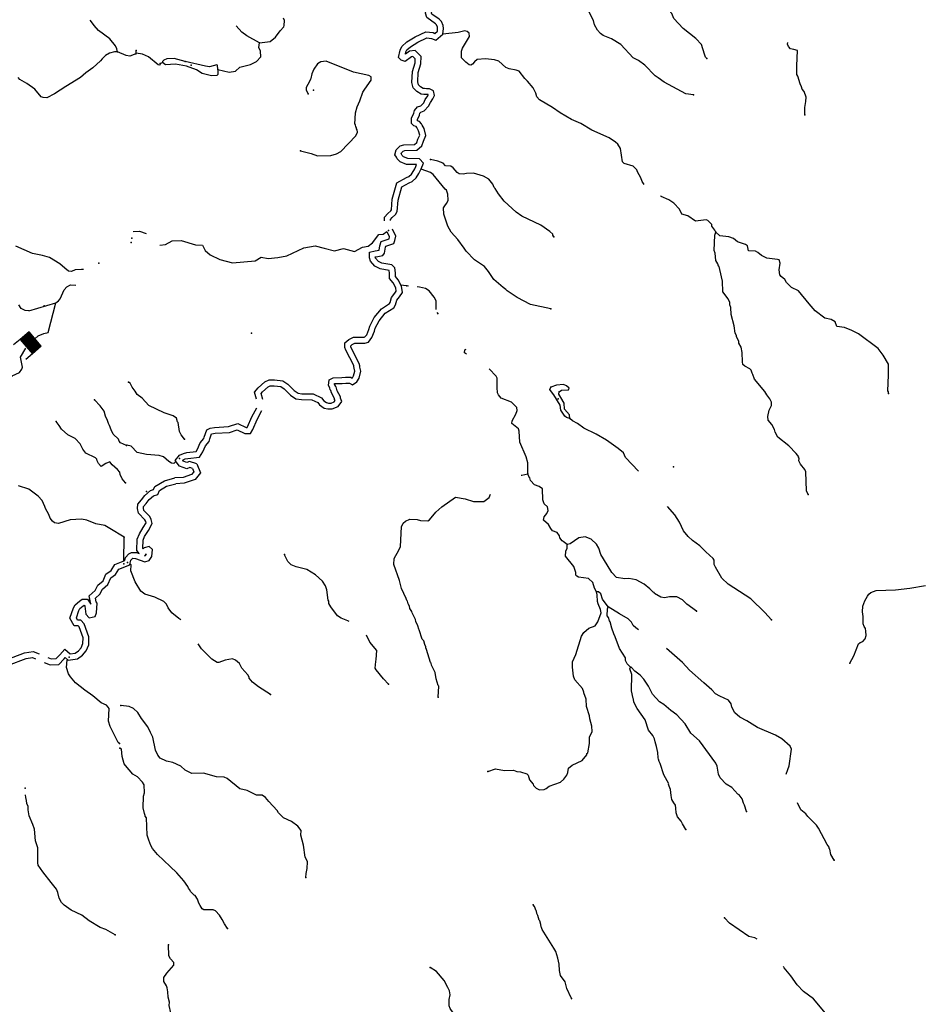
# Model space of a CAD drawing. Extents: x 1043317 to 1322904, y 15620714 to 15770993.
# Drawn here: x 1103501 to 1134211, y 15672743 to 15706274 of the extents above; entities that cross this region are included whole.
import ezdxf

# ---------------------------------------------------------------- set-up
doc = ezdxf.new("R2010")
doc.units = 0
doc.header["$MEASUREMENT"] = 0
doc.layers.add('L3', color=7, linetype='CONTINUOUS')
doc.layers.add('L6', color=7, linetype='CONTINUOUS')

# ---------------------------------------------------------------- blocks, each defined once
blk = doc.blocks.new('DAM')
at = {"layer": 'L6', "color": 7, "linetype": 'CONTINUOUS'}
for p, q in [((-331, 197), (-331, 487)), ((315, 197), (315, 487)), ((-331, 171), (-305, 197)), ((-331, 136), (-270, 197)), ((-331, 101), (-235, 197)), ((-331, 65), (-199, 197)), ((-331, 30), (-164, 197)), ((-331, -5), (-129, 197)), ((-331, -41), (-93, 197)), ((-331, -76), (-58, 197)), ((-331, -111), (-23, 197)), ((-331, -147), (13, 197)), ((-331, -182), (48, 197)), ((-314, -201), (83, 197)), ((-279, -201), (119, 197)), ((-244, -201), (154, 197)), ((-208, -201), (190, 197)), ((-173, -201), (225, 197)), ((-137, -201), (260, 197)), ((-102, -201), (296, 197)), ((-67, -201), (315, 181)), ((-31, -201), (315, 146)), ((4, -201), (315, 111)), ((39, -201), (315, 75)), ((75, -201), (315, 40)), ((110, -201), (315, 5)), ((7, -352), (7, -203)), ((145, -201), (315, -31)), ((181, -201), (315, -66)), ((216, -201), (315, -101)), ((251, -201), (315, -137)), ((287, -201), (315, -172))]:
    blk.add_line(p, q, dxfattribs=at)
at = {"layer": 'L6', "color": 7, "linetype": 'CONTINUOUS', "flags": 128}
blk.add_lwpolyline([(-331, -201), (315, -201), (315, 197), (-331, 197), (-331, -201)], close=True, dxfattribs=at)

msp = doc.modelspace()

# ---------------------------------------------------------------- linework, layer by layer
at = {"layer": 'L3', "color": 140, "linetype": 'CONTINUOUS'}
for p, q in [((1107471.74, 15705133.52), (1107473.87, 15705225.16)), ((1108280.48, 15704781.38), (1108364.73, 15704821.12)), ((1116956.37, 15701195.33), (1116995.96, 15701271.84)), ((1117133.68, 15701102.83), (1117180.18, 15701193.25)), ((1107049.94, 15687847.56), (1107062.49, 15688655.81))]:
    msp.add_line(p, q, dxfattribs=at)
at = {"layer": 'L3', "color": 140, "linetype": 'CONTINUOUS', "flags": 128}
for points in [[(1117727.57, 15705878.78), (1117737.3, 15705975.59), (1117731.96, 15706023.73), (1117702.33, 15706095.96), (1117660.53, 15706135.97), (1117365.45, 15706342.71), (1117328.9, 15706490.12), (1117353.27, 15706663), (1117408.02, 15706796.09), (1117592.58, 15707018.45), (1118074.19, 15707287.44), (1118627.45, 15707736.53), (1118867.87, 15708050.49), (1119049.15, 15708130.76), (1119184.9, 15708143.91)], [(1117918.62, 15705779.66), (1117938.42, 15705976.63), (1117927.64, 15706073.67), (1117871.27, 15706211.12), (1117787.79, 15706291.01), (1117541.55, 15706463.53), (1117532.36, 15706500.6), (1117547.81, 15706610.18), (1117581.38, 15706691.81), (1117722.65, 15706862.03), (1118186.81, 15707121.26), (1118771.84, 15707596.15), (1118995.57, 15707888.31), (1119100.59, 15707934.8), (1119204.2, 15707944.85)], [(1126905.54, 15704950.84), (1126864.86, 15704993.46), (1126825.69, 15705102.76), (1126724.9, 15705430.19), (1126529.59, 15705634.75), (1126095.54, 15705969.9), (1125786.69, 15706310.45), (1125715.57, 15706478.79), (1125626.23, 15706580.9), (1125602.41, 15706631.45), (1125352.02, 15706979.04), (1125081.55, 15707177.01), (1124941.47, 15707246.92), (1124550.86, 15707297.64), (1124249.62, 15707246.26), (1123965.97, 15707236.16), (1123781.52, 15707190.39), (1123656.76, 15707201.61), (1123060.02, 15707348.79), (1122778.89, 15707446.99), (1122630.27, 15707508.77)], [(1126451.8, 15703710.99), (1126185.96, 15703750.49), (1125453.36, 15704150.85), (1125248.19, 15704288.99), (1125141.62, 15704366.48), (1124799.8, 15704724.46), (1124578.35, 15704879.64), (1124397.18, 15704975.51), (1123982.49, 15705426.9), (1123653.69, 15705626.22), (1123372.76, 15705732.75), (1123282.67, 15705801.51), (1123177.06, 15705920.67), (1123081.13, 15706097.94), (1123042.74, 15706240.54), (1122795.67, 15706729.71), (1122788.09, 15706763.24), (1122725.09, 15706923.05), (1122661.34, 15707049.56), (1122630.27, 15707508.77)], [(1106827.33, 15705183.66), (1106812.93, 15705275.68), (1106765.58, 15705385.23), (1106571.4, 15705623.42), (1106186.63, 15705907.98), (1106032.46, 15706078.49), (1105943.89, 15706205.72), (1105901.81, 15706258.81)], [(1111664.23, 15705486.69), (1112031.97, 15705528.19), (1112218.91, 15705682.26), (1112373.85, 15705895.39), (1112493.57, 15706026), (1112511.38, 15706075.61), (1112515.45, 15706250.55), (1112483.85, 15706326.31)], [(1111664.23, 15705486.69), (1111236.26, 15705721.67), (1111064.18, 15705850.67), (1110871.14, 15706060.95)], [(1116995.96, 15701271.84), (1117019.53, 15701336.67), (1116677.12, 15701344.58), (1116458.32, 15701429.95), (1116358.52, 15701534.45), (1116330.45, 15701594.07), (1116277.91, 15701676.95), (1116324.27, 15701845.69), (1116464.83, 15701979.9), (1116584.05, 15702012.68), (1116953.6, 15702027.71), (1117028.03, 15702089.93), (1117064.36, 15702208.02), (1117126.93, 15702342.14), (1117085.64, 15702490.81), (1117038.99, 15702584.14), (1117023.97, 15702606.68), (1117001.7, 15702633.28), (1116922.29, 15702659.14), (1116843.73, 15702741.41), (1116847.9, 15702921.93), (1116929.65, 15703084.7), (1116945.64, 15703185.55), (1117053.09, 15703301.32), (1117161.43, 15703339.24), (1117263.37, 15703445.46), (1117317.84, 15703554.42), (1117399.94, 15703685.81), (1117419.4, 15703719.89), (1117413.8, 15703722.69), (1117339.69, 15703722.69), (1117269.85, 15703731.59), (1117180.72, 15703733.66), (1117023.67, 15703832.88), (1116908.02, 15703954), (1116858.96, 15704136.33), (1116876.71, 15704514.42), (1116967.04, 15704805.03), (1116975.97, 15704939.08), (1116896.09, 15705018.13), (1116852.4, 15705012.91), (1116631.11, 15704854.77), (1116492.24, 15704892.93), (1116402.87, 15704986.53), (1116463.88, 15705239.11), (1116520.24, 15705365.91), (1116688.11, 15705516.78), (1116971.14, 15705684.71), (1117337.86, 15705857.62), (1117579.54, 15705831.84), (1117643.15, 15705805.67), (1117727.57, 15705878.78)], [(1124766.39, 15700662.53), (1124700.01, 15700767.28), (1124661.23, 15700893.25), (1124549.02, 15701087.54), (1124517.44, 15701163.3), (1124395.19, 15701282.82), (1124089.07, 15701381.6), (1124031.88, 15701432.95), (1123967.31, 15701884.57), (1123870.82, 15702036.84), (1123797.37, 15702105.21), (1123575.71, 15702252.06), (1122990, 15702515.68), (1122611.79, 15702741.14), (1122298.09, 15702873.43), (1121911.54, 15703099.09), (1121649.18, 15703288.56), (1121204.9, 15703540.57), (1121115.59, 15703642.67), (1121085.34, 15703776.73), (1120989.42, 15703954), (1120794.47, 15704175.23), (1120704.98, 15704268.99), (1120518.92, 15704515.03), (1120411.6, 15704559.19), (1120170.76, 15704598.1), (1120055.28, 15704650.79), (1119826.84, 15704864.48), (1119677.67, 15704901.26), (1119361.85, 15704941.91), (1119086.14, 15704914.94), (1118992.78, 15704842.07), (1118924.21, 15704760.3), (1118865.12, 15704728.31), (1118807.02, 15704738.03), (1118700.82, 15704832.16), (1118545.81, 15704977.47), (1118551.02, 15705202.41), (1118586.65, 15705301.59), (1118821.02, 15705704.66), (1118806.84, 15705813.32), (1118741.55, 15705873.19), (1118658.62, 15705891.8), (1118432.34, 15705838.68), (1117918.97, 15705783.15)], [(1117180.18, 15701193.25), (1117252.25, 15701391.5), (1117115.66, 15701534.52), (1116716.98, 15701543.73), (1116572.32, 15701600.16), (1116525.61, 15701649.07), (1116506.06, 15701690.59), (1116494.2, 15701709.29), (1116502.44, 15701739.29), (1116566.47, 15701800.42), (1116615.03, 15701813.78), (1117029.7, 15701830.63), (1117201.76, 15701974.49), (1117251.45, 15702136), (1117339.38, 15702324.5), (1117273.17, 15702562.95), (1117212.3, 15702684.7), (1117184.32, 15702726.68), (1117118.2, 15702805.68), (1117045.81, 15702829.25), (1117046.8, 15702872.35), (1117122.33, 15703022.7), (1117133.64, 15703094.11), (1117165.95, 15703128.91), (1117272.62, 15703166.25), (1117428.69, 15703328.88), (1117492.48, 15703456.5), (1117571.63, 15703583.19), (1117634.56, 15703693.36), (1117600.38, 15703852.99), (1117461.02, 15703922.69), (1117352.37, 15703922.69), (1117284.85, 15703931.29), (1117240.71, 15703932.32), (1117151.31, 15703988.8), (1117087.9, 15704055.22), (1117060.19, 15704158.15), (1117075.29, 15704479.48), (1117165.02, 15704768.19), (1117181.61, 15705016.97), (1116968.17, 15705228.17), (1116777.8, 15705205.43), (1116637.22, 15705104.96), (1116654.01, 15705174.49), (1116685.65, 15705245.67), (1116807.13, 15705354.84), (1117065.02, 15705507.85), (1117372.42, 15705652.79), (1117529.9, 15705635.99), (1117680.97, 15705573.84), (1117918.62, 15705779.66)], [(1106827.33, 15705183.66), (1106735.47, 15705177.55), (1106559.3, 15705131.88), (1106423.96, 15705051.86), (1106313.01, 15704946.21), (1106252.85, 15704872.68), (1105996.78, 15704628.88), (1105759.23, 15704459.69), (1105572.07, 15704305.91), (1105072.77, 15704001.44), (1104691.52, 15703752.39), (1104429.59, 15703608.81), (1104296.71, 15703628.73), (1104230.47, 15703647.04), (1104011.71, 15703902.52), (1103749.84, 15704100.68), (1103502.99, 15704231.79), (1103454.64, 15704299.67)], [(1107459.01, 15705109.74), (1107257.05, 15705031.36), (1107132.67, 15705059.41), (1106827.33, 15705183.66)], [(1110251.22, 15704577.41), (1110640.85, 15704485.05), (1110850.1, 15704521.9), (1111003.14, 15704651.73), (1111363.66, 15704743.43), (1111566.32, 15704855.44), (1111711.58, 15705010.46), (1111707.67, 15705202.26), (1111643.92, 15705328.77), (1111664.23, 15705486.69)], [(1130245.33, 15703031.43), (1130242.77, 15703281.56), (1130280.92, 15703489.08), (1130284.36, 15703639.04), (1130222.17, 15703832.19), (1130157.24, 15703908.71), (1130134.17, 15703992.6), (1130086.5, 15704093.75), (1130008.97, 15704345.59), (1129976.98, 15704404.71), (1129967.07, 15704696.68), (1129995.87, 15705221.17), (1129871.67, 15705257.39), (1129755.62, 15705285.08), (1129690.69, 15705361.59), (1129659.3, 15705445.67), (1129664.43, 15705493.73)], [(1108280.48, 15704781.38), (1108270.8, 15704723.24), (1108212.86, 15704741.25), (1107885.61, 15705007.24), (1107687.58, 15705095.17), (1107471.74, 15705133.52)], [(1109140.46, 15704844.84), (1108759.57, 15704953.7), (1108509.24, 15704942.81), (1108408.14, 15704895.14), (1108365.52, 15704854.42), (1108364.73, 15704821.12)], [(1110251.22, 15704577.41), (1110237.84, 15704719.45), (1110221.56, 15704736.51), (1109961.57, 15704667.48), (1109828.66, 15704687.23), (1109140.46, 15704844.84)], [(1113062.99, 15701811.62), (1113427.65, 15701719.84), (1113642.5, 15701639.82), (1114101.09, 15701645.89), (1114294.06, 15701699.81), (1114437.79, 15701788.16), (1114950.17, 15702318.15), (1115003.02, 15702441.94), (1114996.63, 15702525.45), (1114972.41, 15702559.37), (1114973.36, 15702601.04), (1114948.76, 15702618.26), (1114942.36, 15702701.76), (1114917.75, 15702719.02), (1114934.94, 15703102.06), (1114998.06, 15703308.99), (1115086.01, 15703507.03), (1115192.89, 15703804.64), (1115262.05, 15703911.4), (1115477.46, 15704214.86), (1115471.81, 15704331.65), (1115397.81, 15704375.06), (1114875.24, 15704487.17), (1113941.97, 15704858.86), (1113758.11, 15704838.09), (1113648.08, 15704765.61), (1113518.85, 15704585.23), (1113456.88, 15704428.27), (1113419.9, 15704270.75), (1113402.68, 15704246.14), (1113375.94, 15704171.73), (1113254.5, 15703966.15), (1113260.7, 15703874.32), (1113324.47, 15703747.81)], [(1110251.22, 15704577.41), (1110247.19, 15704402.47), (1110221.6, 15704378.06), (1110037.75, 15704357.3), (1109714.6, 15704439.78), (1109525.69, 15704560.84), (1109178.48, 15704685.58), (1108813.47, 15704760.72), (1108462.79, 15704735.48), (1108364.73, 15704821.12)], [(1121697.29, 15698877.84), (1121665.3, 15698936.93), (1121666.09, 15698970.23), (1121559.9, 15699064.39), (1121247.96, 15699271.68), (1120605.06, 15699586.62), (1120408.02, 15699716.21), (1119999.95, 15700092.43), (1119805.6, 15700338.66), (1119701.53, 15700524.46), (1119660.65, 15700558.75), (1119613.34, 15700676.53), (1119483.92, 15700846.25), (1119294.42, 15700942.31), (1118963.29, 15701041.66), (1118721.5, 15701038.9), (1118604.11, 15701008.29), (1118471.22, 15701028.04), (1118397.2, 15701071.42), (1118267.34, 15701224.47), (1118185.39, 15701284.7), (1118002.29, 15701297.27), (1117920.93, 15701382.51), (1117739.18, 15701453.42), (1117498.92, 15701517.33)], [(1115929.82, 15699426.46), (1115925.9, 15699545.19), (1116041.79, 15699677.85), (1116143.58, 15699767.54), (1116160.47, 15699799.48), (1116193.16, 15700163.1), (1116350.11, 15700716.42), (1116672.02, 15700894.28), (1116761.47, 15700935.4), (1116851.92, 15701015.09), (1116925.62, 15701136.38), (1116956.37, 15701195.33)], [(1121590.7, 15696429.59), (1120902.29, 15696578.87), (1120440.99, 15696814.6), (1120104.42, 15697039.12), (1120063.93, 15697090.07), (1119973.81, 15697158.84), (1119654.88, 15697424.62), (1119469.62, 15697703.99), (1119331.86, 15697873.88), (1118995.28, 15698098.39), (1118710.25, 15698388.42), (1118646.11, 15698498.26), (1118427.74, 15698786.73), (1118200.24, 15699042.04), (1118079.91, 15699244.9), (1117947.52, 15699648.06), (1117935.87, 15699865.06), (1118004.84, 15699963.52), (1118048.01, 15700029.2), (1118091.97, 15700128.22), (1118079.93, 15700328.55), (1118033.24, 15700471.33), (1117992.16, 15700497.29), (1117586.95, 15700998.48), (1117496.86, 15701067.25), (1117172.69, 15701178.69)], [(1116129.71, 15699433.06), (1116128.39, 15699472.99), (1116183.81, 15699536.43), (1116303.26, 15699641.68), (1116356.07, 15699741.51), (1116390.67, 15700126.54), (1116519.76, 15700581.65), (1116762.25, 15700715.64), (1116871.67, 15700765.94), (1117007, 15700885.19), (1117099.92, 15701038.1), (1117133.68, 15701102.83)], [(1127210.56, 15699033.76), (1127178.96, 15699109.52), (1127081.88, 15699236.78), (1127074.89, 15699295.31), (1126936.55, 15699440.2), (1126886.94, 15699458.01), (1126519.04, 15699408.18), (1126256.5, 15699589.31), (1126057.89, 15699652.24), (1125978.43, 15699820.81), (1125783.13, 15700025.38), (1125610.68, 15700137.72), (1125346.59, 15700252.19), (1125336.98, 15700273.9)], [(1116504.21, 15697202.69), (1116389.52, 15697420.08), (1116298.46, 15697529.37), (1116298.46, 15697655.33), (1116277.31, 15697824.58), (1116176.03, 15697925.9), (1115837.89, 15697976.75), (1115721.92, 15698038.13), (1115625.84, 15698152.23), (1115613.34, 15698192.85), (1115613.43, 15698197.08), (1115643.78, 15698203.35), (1115875.48, 15698248.1), (1115929.09, 15698324.72), (1115960.92, 15698523.66), (1115971.38, 15698558.83), (1116245.34, 15698651.32), (1116282.36, 15698754.39), (1116308.56, 15698901.97), (1116196.76, 15699139.14)], [(1107365.54, 15699058.71), (1107585.95, 15699069.73), (1107806.37, 15698992.56)], [(1108280.26, 15698595.69), (1108467.62, 15698617.74), (1108699.05, 15698739.01), (1108996.61, 15698750.04), (1109492.55, 15698606.73), (1109723.98, 15698590.19), (1109823.17, 15698413.8), (1109988.48, 15698270.49), (1110319.1, 15698105.13), (1110748.91, 15697994.89), (1111520.37, 15698061.03), (1111729.76, 15698182.3), (1111961.2, 15698138.2), (1112291.83, 15698171.27), (1112600.41, 15698237.42), (1113184.5, 15698502), (1113570.23, 15698568.14), (1113867.79, 15698490.98), (1114220.46, 15698402.78), (1114529.05, 15698479.95), (1114903.75, 15698380.74), (1115179.27, 15698524.05), (1115366.62, 15698557.12), (1115520.91, 15698678.38), (1115739.36, 15698957.26), (1115881.38, 15698970.65), (1116010.8, 15699064.6)], [(1116311.99, 15697138.42), (1116222.43, 15697308.18), (1116098.47, 15697456.97), (1116098.47, 15697642.87), (1116087.37, 15697731.7), (1116081.15, 15697737.92), (1115774.45, 15697784.05), (1115593.99, 15697879.55), (1115446.67, 15698054.52), (1115412.71, 15698164.85), (1115416.88, 15698360.7), (1115604.59, 15698399.47), (1115742.78, 15698426.17), (1115765.5, 15698568.18), (1115809.27, 15698715.19), (1116089.04, 15698809.65), (1116100.52, 15698874.27), (1116015.86, 15699053.86)], [(1130354.9, 15690100.15), (1130299.45, 15690226.46), (1130272.83, 15690877.27), (1130249.77, 15690961.16), (1130095.51, 15691139.77), (1130039.7, 15691249.41), (1130049.97, 15691332.55), (1130025.53, 15691358.11), (1130034.45, 15691382.91), (1129945.5, 15691501.68), (1129701.35, 15691757.4), (1129324.88, 15692057.86), (1129228.75, 15692226.8), (1129205.88, 15692319.02), (1129118.09, 15692487.76), (1128996.6, 15692640.61), (1128982.82, 15692765.98), (1129029.28, 15692973.3), (1129107.92, 15693129.83), (1129110.64, 15693246.5), (1129046.66, 15693364.68), (1128949.77, 15693500.28), (1128877.3, 15693610.33), (1128528.73, 15694035.17), (1128473.87, 15694186.48), (1128450.02, 15694237.04), (1128410.68, 15694337.99), (1128370.19, 15694388.94), (1128197.16, 15694476.29), (1128131.65, 15694527.83), (1128117.11, 15694619.86), (1128107.76, 15694936.82), (1128078.69, 15695120.88), (1127998.47, 15695256.12), (1127999.22, 15695289.42), (1127991.48, 15695314.62), (1127959.89, 15695390.38), (1127920.15, 15695474.67), (1127921.11, 15695516.3), (1127873.05, 15695600.78), (1127836.99, 15695843.34), (1127729.41, 15696237.6), (1127726.45, 15696471.08), (1127686.92, 15696563.7), (1127688.85, 15696647), (1127633.24, 15696764.98), (1127447.03, 15697002.71), (1127438.82, 15697369.65), (1127408.96, 15697520.41), (1127325.23, 15697864.11), (1127308.96, 15697881.14), (1127277.36, 15697956.9), (1127213.39, 15698075.08), (1127194.2, 15698325.61), (1127154.47, 15698409.86), (1127174.93, 15698934.55), (1127210.56, 15699033.76)], [(1133093.5, 15693546.16), (1133094.87, 15693604.49), (1133070.43, 15693630.05), (1133091.29, 15694171.4), (1133093.42, 15694263.04), (1133091.61, 15694546.5), (1132915.27, 15694850.67), (1132737.19, 15695079.85), (1132073.36, 15695570.34), (1131842.81, 15695692.36), (1131594.99, 15695789.8), (1131337.51, 15695829.07), (1131274.52, 15695988.92), (1131142.76, 15696058.68), (1130927.32, 15696113.66), (1130599.67, 15696362.98), (1130388.44, 15696601.27), (1130031.7, 15697034.65), (1129792.62, 15697148.52), (1129621.54, 15697319.19), (1129557.36, 15697429.04), (1129434.72, 15697531.89), (1129394.24, 15697582.85), (1129373.27, 15697758.37), (1129403.45, 15697982.76), (1129364.32, 15698092.01), (1129314.71, 15698109.86), (1128948.94, 15698151.66), (1128767.57, 15698239.19), (1128644.91, 15698342.05), (1128562.56, 15698385.65), (1128329.49, 15698399.36), (1128291.7, 15698566.95), (1128217.88, 15698618.69), (1127953.23, 15698708.16), (1127814.09, 15698819.74), (1127657.16, 15698881.73), (1127349.5, 15698913.85), (1127210.56, 15699033.76)], [(1105671.27, 15697768), (1105611.28, 15697769.48), (1105394.05, 15697749.83), (1105267.88, 15697702.91), (1105168.11, 15697713.71), (1105037.08, 15697808.62), (1104865.82, 15697962.89), (1104512.52, 15698171.66), (1104272.6, 15698244.27), (1103932.48, 15698310.97), (1103371.73, 15698558.18)], [(1103807.09, 15696363.42), (1104733.06, 15696632.39), (1104818, 15696696.99), (1104878.17, 15696770.55), (1105019.04, 15697075.5), (1105105, 15697181.74), (1105231.6, 15697245.33), (1105412.41, 15697237.92)], [(1111572.45, 15693353.32), (1111500.42, 15693587.31), (1111626.76, 15693734.65), (1111847.85, 15693945.77), (1111993.84, 15694009.07), (1112178.38, 15694004.78), (1112459.27, 15693974.03), (1112639.16, 15693858.36), (1112849.39, 15693642.68), (1112982.59, 15693553.86), (1113115.03, 15693536.19), (1113495.63, 15693530.59), (1113786.56, 15693397.74), (1113856.51, 15693298.62), (1113949.04, 15693234.23), (1114021.14, 15693219.05), (1114108.44, 15693219.05), (1114215.68, 15693265.03), (1114243.64, 15693302.05), (1114226, 15693344.4), (1114226.78, 15693379.19), (1114120.51, 15693563.24), (1114102.79, 15693649.01), (1114076.75, 15693667.23), (1114065.39, 15693731.94), (1114017.82, 15693812.1), (1114037.29, 15694006.48), (1114182.35, 15694082.73), (1114477.7, 15694084.85), (1114597.57, 15694095.49), (1114784.44, 15694095.49), (1114826.37, 15694071.53), (1114838.01, 15694080.07), (1114874.49, 15694142.11), (1114917.82, 15694302.43), (1114890.44, 15694407.4), (1114884.64, 15694459.55), (1114877.25, 15694500.24), (1114606.96, 15695015.27), (1114575.1, 15695106.57), (1114578.89, 15695272.06), (1114717.42, 15695380.12), (1114873.87, 15695458.96), (1115232.7, 15695459.24), (1115262.82, 15695468.51), (1115321.42, 15695546.69), (1115393.66, 15695726.6), (1115422.34, 15695838.83), (1115572.15, 15696130.51), (1115820.5, 15696428.84), (1116096.74, 15696606.81), (1116116.59, 15696641.83), (1116161, 15696814.03), (1116280.2, 15696957.11), (1116329.8, 15697027.98), (1116311.99, 15697138.42)], [(1111784.45, 15693344.39), (1111723.99, 15693540.79), (1111772.1, 15693596.89), (1111960.14, 15693776.47), (1112033.1, 15693808.11), (1112165.16, 15693805.04), (1112390.71, 15693780.35), (1112511.85, 15693702.46), (1112720.89, 15693487.98), (1112910.22, 15693361.74), (1113100.29, 15693336.39), (1113450.73, 15693331.23), (1113654.33, 15693238.26), (1113713.39, 15693154.56), (1113868.12, 15693046.89), (1114000.3, 15693019.05), (1114149.5, 15693019.05), (1114343.28, 15693102.13), (1114472.35, 15693273.07), (1114426.89, 15693382.22), (1114427.99, 15693430.69), (1114309.85, 15693635.3), (1114282.57, 15693767.31), (1114259.39, 15693783.53), (1114256.05, 15693802.56), (1114223.37, 15693857.62), (1114225.56, 15693879.5), (1114232.39, 15693883.09), (1114487.28, 15693884.91), (1114606.43, 15693895.49), (1114731.33, 15693895.49), (1114839.91, 15693833.43), (1114989.53, 15693943.17), (1115060.55, 15694063.95), (1115124.73, 15694301.51), (1115087.62, 15694443.88), (1115082.66, 15694488.51), (1115068.55, 15694566.1), (1114790.92, 15695095.11), (1114775.88, 15695138.23), (1114776.67, 15695172.68), (1114824.95, 15695210.34), (1114921.49, 15695259), (1115262.86, 15695259.26), (1115383.82, 15695296.51), (1115497.22, 15695447.74), (1115584.15, 15695664.3), (1115610.53, 15695767.49), (1115739.97, 15696019.51), (1115954.59, 15696277.31), (1116246.44, 15696465.35), (1116303.62, 15696566.23), (1116343.43, 15696720.55), (1116439.24, 15696835.55), (1116540.16, 15696979.76), (1116504.21, 15697202.69)], [(1116744.73, 15697204.27), (1116489.68, 15697230.22)], [(1117687.78, 15696409.64), (1117687.75, 15696703.21), (1117623.78, 15696821.39), (1117445.53, 15697042.26), (1117322.28, 15697120.12), (1117114.96, 15697166.61), (1117034.17, 15697174.83)], [(1103807.09, 15696363.42), (1103692.91, 15696366.23), (1103552.91, 15696436.38), (1103472.67, 15696563.39)], [(1104134.19, 15695507.59), (1104319.19, 15695586.37), (1104466.5, 15695621.45), (1104733.06, 15696632.39)], [(1117764.99, 15696241.3), (1117722.92, 15696297.69)], [(1101120.21, 15693778.71), (1101131.39, 15693895.15), (1101176.34, 15694027.4), (1101303.34, 15694107.66), (1101445.16, 15694112.48), (1101551.82, 15694043.19), (1101722.25, 15693855.58), (1101903.68, 15693776.09), (1102119.46, 15693737.44), (1102416.69, 15693621.75), (1102776.33, 15693671.23), (1103003.52, 15693757.35), (1103097.62, 15693855.06), (1103143.37, 15694020.65), (1103178.35, 15694086.5), (1103246.42, 15694143.16), (1103491.06, 15694262.19), (1103568.72, 15694368.65), (1103595.56, 15694443), (1103526.54, 15694786.46), (1103708.92, 15695088.18)], [(1118724.86, 15694882.83), (1118655.34, 15694930.34), (1118657.67, 15695030.31), (1118706.51, 15695057.67)], [(1120810.7, 15690812.65), (1120810.86, 15691179.41), (1120757.35, 15691389.06), (1120535.47, 15691885.99), (1120519.12, 15692261.49), (1120487.53, 15692337.24), (1120266.64, 15692517.41), (1120277.1, 15692608.84), (1120399.1, 15692839.42), (1120443.65, 15692963.44), (1120429.48, 15693072.14), (1120250.26, 15693251.3), (1119903.25, 15693384.38), (1119814.11, 15693494.82), (1119774.18, 15693570.74), (1119761.58, 15693746.1), (1119768.89, 15694062.67), (1119728.96, 15694138.63), (1119488.28, 15694384.09)], [(1109118.46, 15691991.62), (1108996.78, 15692136.14), (1108949.31, 15692245.62), (1108898.12, 15692555.2), (1108873.68, 15692580.8), (1108843.26, 15692706.53), (1108728.37, 15692784.22), (1108422.24, 15692882.97), (1107894.63, 15693136.91), (1107675.28, 15693383.73), (1107503.23, 15693512.73), (1107439.09, 15693622.59), (1107333.88, 15693758.38), (1107261.97, 15693893.42), (1107204.42, 15693928.1)], [(1121875.5, 15693605.52), (1121960.17, 15693661.92), (1122193.63, 15693664.84), (1122211.8, 15693731.11), (1122121.92, 15693808.21), (1122022.9, 15693852.18), (1121780.75, 15693832.78), (1121587.18, 15693753.88)], [(1122237.93, 15692696.87), (1122121.87, 15692724.56), (1122073.05, 15692775.71), (1121936.04, 15692978.93), (1121906.57, 15693146.32), (1121689.71, 15693501.45), (1121649.23, 15693552.4), (1121560.48, 15693679.5), (1121587.18, 15693753.88)], [(1122237.93, 15692696.87), (1122232.29, 15692813.7), (1122061.79, 15693009.37), (1122041.41, 15693209.9), (1121929.4, 15693412.54), (1121865.26, 15693522.38), (1121875.5, 15693605.52)], [(1107139.16, 15691771.59), (1106932.92, 15691860.05), (1106892.74, 15691919.37), (1106869.38, 15691986.63), (1106681.88, 15692157.99), (1106618.72, 15692301.23), (1106564.1, 15692452.64), (1106524.08, 15692520.29), (1106493.43, 15692629.41), (1106421.91, 15692772.9), (1106376.04, 15692940.75), (1106247.04, 15693119), (1106052.26, 15693332.19)], [(1108799.45, 15691265.79), (1108948.54, 15691442.39), (1109075.22, 15691505.75), (1109194.51, 15691530.87), (1109507.05, 15691566.81), (1109562.87, 15691651.7), (1109653.69, 15691864.39), (1109777.48, 15692006.17), (1109790.05, 15692051.91), (1109869.97, 15692310.71), (1109994.18, 15692368.05), (1110136.05, 15692386.56), (1110610.11, 15692418.17), (1110927.22, 15692524.52), (1111216.38, 15692384.9), (1111249.58, 15692384.14), (1111262.62, 15692408.75), (1111412.11, 15692747.03), (1111574.52, 15693053.94)], [(1109052.78, 15691255.84), (1109074.81, 15691281.93), (1109141.64, 15691315.35), (1109226.61, 15691333.25), (1109622.77, 15691378.79), (1109739.78, 15691556.71), (1109825.18, 15691756.71), (1109958.22, 15691909.07), (1109982.07, 15691995.89), (1110034.75, 15692166.49), (1110050.3, 15692173.67), (1110155.67, 15692187.42), (1110649.19, 15692220.33), (1110913.6, 15692308.99), (1111168.47, 15692185.93), (1111368.48, 15692181.35), (1111442.68, 15692321.38), (1111592.18, 15692659.73), (1111751.3, 15692960.38)], [(1107108.01, 15690505.29), (1106994.45, 15690633.12), (1106923.16, 15690784.92), (1106916.89, 15690868.42), (1106835.63, 15690953.79), (1106656.24, 15691116.6), (1106567.06, 15691218.83), (1106432.13, 15691155.47), (1106271.4, 15691059.38), (1106182.24, 15691161.61), (1106142.64, 15691245.96), (1106127.38, 15691304.69), (1106086.96, 15691355.7), (1105757.44, 15691513.84), (1105652.42, 15691649.8), (1105565.28, 15691835.33), (1105386.12, 15692006.47), (1105139.28, 15692137.61), (1104927.4, 15692334.53), (1104846.95, 15692453.23), (1104741.94, 15692589.19)], [(1124575.47, 15690897.07), (1124132.52, 15691361.02), (1124069.52, 15691520.87), (1123881.4, 15691675.27), (1123487.88, 15691959.42), (1123134.05, 15692159.32), (1122722.15, 15692368.92), (1122500.65, 15692524.1), (1122335.97, 15692611.24), (1122237.93, 15692696.87)], [(1108824.78, 15691230.51), (1108749.12, 15691158.26), (1108674.52, 15691176.67), (1108575.71, 15691228.97), (1108395.91, 15691383.17), (1108247.1, 15691436.61), (1107822.8, 15691471.42), (1107507.59, 15691537.07), (1107295.78, 15691750.36), (1107154.94, 15691786.94)], [(1109385.28, 15690989.92), (1109292.99, 15691021.35), (1109194.57, 15690984.1), (1108944.38, 15691063.9), (1108799.45, 15691265.79)], [(1109538.69, 15691148.95), (1109654.76, 15690844.54), (1109475.03, 15690617.36), (1109107.17, 15690487.84), (1108819.21, 15690468.56)], [(1109538.69, 15691148.95), (1109289.41, 15691233.85), (1109188.95, 15691195.82), (1109068.23, 15691234.32), (1109052.78, 15691255.84)], [(1109385.28, 15690989.92), (1109427.39, 15690879.49), (1109354.06, 15690786.8), (1109066.54, 15690685.57), (1108787.43, 15690666.88)], [(1120582.41, 15690759.62), (1120601.29, 15690767.5), (1120810.7, 15690812.65)], [(1122147.11, 15688406.07), (1122015.9, 15688500.78), (1121974.84, 15688526.74), (1121893.83, 15688628.64), (1121887.04, 15688695.5), (1121806.23, 15688805.71), (1121649.32, 15688867.68), (1121592.72, 15688944.04), (1121512.5, 15689079.28), (1121341.01, 15689233.28), (1121360.17, 15689341.19), (1121454.53, 15689455.72), (1121498.69, 15689563.04), (1121476.38, 15689680.27), (1121362.04, 15689782.93), (1121315.36, 15689925.72), (1121307.15, 15690292.68), (1121200.79, 15690378.51), (1121035.3, 15690432.35), (1120905.29, 15690577.07), (1120874.09, 15690669.49), (1120841.93, 15690720.26), (1120810.7, 15690812.65)], [(1107254.79, 15687714.06), (1107290.22, 15687862.63), (1107345.88, 15687926.34), (1107356.17, 15687931.2), (1107440.46, 15687929.25), (1107765.36, 15687806.56), (1107912.55, 15687861.51), (1108007.46, 15687990.63), (1108025.47, 15688228.48), (1107906.29, 15688328.43), (1107738.95, 15688286.92), (1107702.05, 15688251.7), (1107691.25, 15688265.85), (1107704.74, 15688545.92), (1107757.18, 15688678.75), (1107883.11, 15688878.04), (1108017.03, 15689112.21), (1107981.6, 15689255.1), (1107929.56, 15689354.07), (1107732.95, 15689560.83), (1107718.57, 15689643.55), (1107721.55, 15689700.07), (1107809.25, 15689800.96), (1107907.34, 15689935.22), (1108054.84, 15690064.33), (1108202.94, 15690109.42), (1108258.88, 15690243.48), (1108505.23, 15690387.89), (1108819.21, 15690468.56)], [(1107571.01, 15688093.74), (1107487.98, 15688202.55), (1107506.57, 15688588.58), (1107578.06, 15688769.69), (1107711.7, 15688981.16), (1107803.62, 15689141.89), (1107793.31, 15689183.46), (1107765.49, 15689236.39), (1107546.3, 15689466.91), (1107517.68, 15689631.51), (1107525.44, 15689779.33), (1107652.75, 15689925.78), (1107758.94, 15690071.13), (1107955.46, 15690243.13), (1108054.62, 15690273.32), (1108100.06, 15690382.2), (1108428.29, 15690574.61), (1108787.43, 15690666.88)], [(1107062.49, 15688655.81), (1106569.42, 15688943.02), (1106396.95, 15689047.32), (1106098.28, 15689104.67), (1105792.89, 15689228.88), (1105602.12, 15689266.94), (1105218.08, 15689243.06), (1104823.27, 15689119.4), (1104690.41, 15689139.35), (1104616.85, 15689199.48), (1104544.34, 15689301.32), (1104488.9, 15689419.37), (1104385.51, 15689622.01), (1104354.06, 15689697.79), (1104267.31, 15689899.99), (1104129.19, 15690045.11), (1103810.03, 15690286.38), (1103462.6, 15690394.94)], [(1117759.03, 15683197.65), (1117776.22, 15683580.69), (1117751.61, 15683597.95), (1117681.83, 15683824.63), (1117653.51, 15684042.02), (1117525.99, 15684295.05), (1117519.2, 15684361.88), (1117494.59, 15684379.1), (1117363.16, 15684823.96), (1117331.2, 15684883.04), (1117331.96, 15684916.35), (1117300.56, 15685000.44), (1117261.62, 15685118.06), (1117212.97, 15685177.51), (1117111.98, 15685496.61), (1117095.9, 15685522), (1117065.09, 15685631.06), (1116993.37, 15685774.43), (1116978.44, 15685849.81), (1116866.84, 15686069.13), (1116859.65, 15686119.3), (1116795.31, 15686220.81), (1116780.58, 15686304.5), (1116732.32, 15686380.65), (1116709.45, 15686472.88), (1116685.04, 15686498.43), (1116669.72, 15686557.16), (1116502.66, 15686902.78), (1116442.36, 15687179.26), (1116246.43, 15687717.26), (1116259.58, 15687925.37), (1116416.07, 15688205.16), (1116468.95, 15688328.98), (1116509.53, 15689003.24), (1116562.41, 15689127.03), (1116647.45, 15689200.1), (1116790.62, 15689263.48), (1117040.55, 15689257.68), (1117147.89, 15689213.52), (1117397.83, 15689207.74), (1117465.24, 15689239.53), (1117679.67, 15689501.32), (1117875.69, 15689688.5), (1118341.59, 15690011.17), (1118673.7, 15689953.46), (1118963.32, 15689863.4), (1119313.44, 15689863.67), (1119491.65, 15690001.24), (1119542.66, 15690119.18)], [(1129114.39, 15685835.92), (1128886.71, 15686082.93), (1128405.78, 15686552.49), (1127633.64, 15687045.48), (1127413.54, 15687258.97), (1127197.08, 15687630.77), (1127157.54, 15687723.39), (1127152.49, 15687865.19), (1127120.5, 15687924.27), (1126875.59, 15688146.68), (1126671.91, 15688351.44), (1126417.72, 15688532.38), (1126270.84, 15688669.14), (1126116.97, 15688864.42), (1125973.76, 15689159.5), (1125821.24, 15689413.08), (1125568.67, 15689698.45)], [(1123151.69, 15686790.71), (1123079.38, 15686909.08), (1123025.5, 15687102.04), (1122870.49, 15687247.35), (1122529.69, 15687288.56), (1122480.48, 15687323.04), (1122447.93, 15687357.13), (1122441.73, 15687448.96), (1122379.68, 15687650.47), (1122087.66, 15687998.97), (1122108.4, 15688173.55), (1122152.55, 15688280.9), (1122147.11, 15688406.07)], [(1126554.06, 15686136.87), (1126226.01, 15686369.51), (1126079.34, 15686514.59), (1125881.7, 15686619.22), (1125631.58, 15686616.66), (1125464.2, 15686587.17), (1125339.62, 15686606.72), (1125125.91, 15686736.71), (1125110.01, 15686770.44), (1125076.9, 15686779.52), (1124962.76, 15686890.52), (1124766.48, 15687053.45), (1124494.82, 15687201.45), (1124245.85, 15687248.86), (1124111.99, 15687226.98), (1123829.88, 15687283.51), (1123675.46, 15687453.78), (1123385.96, 15687910.61), (1123297.77, 15688062.69), (1123227.62, 15688272.7), (1123147.37, 15688407.94), (1122968.15, 15688587.14), (1122761.42, 15688658.59), (1122544.04, 15688630.28), (1122247.47, 15688420.4), (1122147.11, 15688406.07)], [(1107084.3, 15687861.29), (1107107.13, 15687957.03), (1107222.72, 15688089.36), (1107313.51, 15688132.24), (1107479.2, 15688128.41), (1107571.01, 15688093.74)], [(1107753.9, 15688024.69), (1107765.76, 15688020.2), (1107786.74, 15688028.03), (1107812.37, 15688062.89), (1107813.81, 15688081.88), (1107758.72, 15688029.29)], [(1105920.59, 15686366.32), (1105870.82, 15686651.31), (1106071.07, 15686838.19), (1106168.58, 15687011.58), (1106341.77, 15687163.82), (1106440.7, 15687394.73), (1106614.16, 15687517.86), (1106745.32, 15687725.78), (1107084.3, 15687861.29)], [(1114724.45, 15685776.92), (1114676.81, 15685803.01), (1114445.49, 15685891.69), (1114330.75, 15685977.71), (1114095.92, 15686274.91), (1114031.97, 15686393.08), (1114025.54, 15686476.58), (1114009.46, 15686501.97), (1113967.56, 15686853.03), (1113912.54, 15686996.02), (1113816.03, 15687148.28), (1113579.44, 15687370.5), (1113283.55, 15687552.39), (1112918.73, 15687635.85), (1112745.51, 15687714.86), (1112631.4, 15687825.88), (1112527.73, 15688028.32), (1112520.15, 15688061.85)], [(1105155.27, 15684461.65), (1105467.9, 15684507.64), (1105641.96, 15684634.1), (1105761.62, 15684776.35), (1105855.07, 15684980.45), (1105862.02, 15685261.64), (1105699.82, 15685702.76), (1105583.86, 15685824.62), (1105475.41, 15685827.27), (1105431.53, 15685908.39), (1105516.67, 15686159.39), (1105551.58, 15686221.47), (1105659.32, 15686311.96), (1105696.79, 15686338.66), (1105701.58, 15686338.55), (1105724.69, 15686301.96), (1105752.78, 15686032.22), (1105873.19, 15685905.77), (1106068.67, 15685953.94), (1106123.06, 15686072.81), (1106141.11, 15686401.38), (1106109.8, 15686445.35), (1106086.47, 15686578.99), (1106230.19, 15686713.13), (1106326.2, 15686883.86), (1106507.78, 15687043.48), (1106602.36, 15687264.23), (1106762.2, 15687377.68), (1106879.83, 15687564.16), (1107254.79, 15687714.05)], [(1108991.38, 15685840.4), (1108918.99, 15685886.14), (1108681.67, 15686075.02), (1108560.53, 15686244.51), (1108496.8, 15686371.02), (1108415.59, 15686464.59), (1108102.09, 15686605.22), (1107762.66, 15686704.76), (1107631.65, 15686807.84), (1107439.04, 15687129.04), (1107289.43, 15687507.6), (1107294.05, 15687707.57), (1107259.08, 15687732.06)], [(1119442.81, 15680674.67), (1119703.17, 15680760.33), (1120018.58, 15680703.05), (1120318.9, 15680712.76), (1120434.74, 15680676.73), (1120559.51, 15680665.51), (1120774.59, 15680593.86), (1120815.08, 15680542.91), (1120838.34, 15680467.35), (1120861.6, 15680391.79), (1120991.43, 15680238.73), (1120998.81, 15680196.9), (1121088.3, 15680103.13), (1121212.12, 15680050.24), (1121362.29, 15680055.1), (1121438.23, 15680095.03), (1121531.76, 15680176.23), (1121926.6, 15680308.82), (1122037.23, 15680406.29), (1122132.13, 15680545.8), (1122175.9, 15680636.48), (1122196.04, 15680786.05), (1122323.5, 15680891.47), (1122660.6, 15681050.39), (1122814.99, 15681238.56), (1122816.14, 15681288.53), (1122850.02, 15681312.74), (1122907.33, 15681628.2), (1122912.35, 15681844.8), (1123000.07, 15682034.51), (1122987.64, 15682218.17), (1122926.58, 15682461.32), (1122904.1, 15682570.21), (1122811.46, 15682889.12), (1122800.37, 15683131.09), (1122713.72, 15683349.82), (1122714.31, 15683374.82), (1122675.53, 15683500.74), (1122415.69, 15683798.52), (1122368.41, 15683916.31), (1122325.53, 15684225.73), (1122329.79, 15684409), (1122443.86, 15684656.45), (1122633.25, 15685277.26), (1122711.3, 15685408.83), (1122881.41, 15685554.93), (1123108.27, 15685633.04), (1123194.65, 15685764.41), (1123310.06, 15686070.15), (1123287.79, 15686187.38), (1123200.55, 15686381.13), (1123185.62, 15686456.49), (1123166.03, 15686690.35), (1123151.69, 15686790.71)], [(1123548.34, 15686281.39), (1123354.37, 15686544.28), (1123291.78, 15686720.76), (1123218.32, 15686789.17), (1123151.69, 15686790.71)], [(1131780.87, 15684357.18), (1131911.8, 15684612.56), (1132071.18, 15685017.33), (1132130.65, 15685065.95), (1132223.07, 15685097.16), (1132300.17, 15685187.08), (1132327.86, 15685303.13), (1132323, 15685453.29), (1132308.24, 15685537), (1132259.81, 15685604.81), (1132228.77, 15685705.54), (1132226.05, 15685947.34), (1132204.72, 15686106.23), (1132217.48, 15686297.64), (1132288.34, 15686479.41), (1132375.51, 15686644.11), (1132427.06, 15686709.59), (1132495.03, 15686766.35), (1132671.73, 15686837.32), (1133330.63, 15686855.4), (1133815.56, 15686919.21), (1134351.04, 15687006.87)], [(1105217.54, 15684672.97), (1105390.14, 15684698.36), (1105504.65, 15684781.54), (1105591.09, 15684884.31), (1105656.15, 15685026.41), (1105661.14, 15685228.44), (1105526.41, 15685594.88), (1105496.12, 15685626.7), (1105354.65, 15685630.15), (1105214.1, 15685889.99), (1105333.23, 15686241.23), (1105395.08, 15686351.21), (1105536.8, 15686470.24), (1105634.92, 15686540.14), (1105813.4, 15686536.03), (1105920.59, 15686366.32)], [(1124300.94, 15684221.73), (1124186.99, 15684341.05), (1124139.52, 15684450.51), (1124133.28, 15684542.38), (1123932.14, 15684855.44), (1123783.12, 15685258.98), (1123735.41, 15685360.14), (1123664.88, 15685553.48), (1123611.57, 15685771.43), (1123595.69, 15685805.16), (1123556.55, 15685914.41), (1123516.22, 15685973.7), (1123521.6, 15686206.98), (1123548.34, 15686281.39)], [(1124583.46, 15685492.38), (1124490.21, 15685559.39), (1124400.48, 15685644.82), (1124336.35, 15685754.67), (1124230.74, 15685873.83), (1123926.15, 15686039.25), (1123548.34, 15686281.39)], [(1116060.62, 15683645.39), (1115889.72, 15683824.39), (1115646.71, 15684130.11), (1115614.76, 15684189.19), (1115628.27, 15684413.94), (1115646.68, 15684488.55), (1115662.13, 15684796.59), (1115426.9, 15685077.11), (1115316.05, 15685318.98)], [(1101857.44, 15682442.43), (1101913.68, 15682630.33), (1101921.61, 15682721.24), (1101811.84, 15682906.89), (1101776.68, 15683021.69), (1101713.32, 15683088.28), (1101662.08, 15683232.04), (1101654.73, 15683425.96), (1101698.51, 15683467.66), (1101758.73, 15683604.25), (1101878.6, 15683737.32), (1102061.65, 15683876.54), (1102346.99, 15684035.07), (1102629.48, 15684271.27), (1103041.53, 15684477.61), (1103669.32, 15684709.3), (1103957.43, 15684759.59), (1104168.91, 15684674.65)], [(1104464.93, 15684550.79), (1104571.02, 15684507.2), (1104747.26, 15684516.49), (1104870.98, 15684640.81), (1105033.53, 15684834.12), (1105217.54, 15684672.97)], [(1112043.25, 15683296.49), (1111632.49, 15683556.07), (1111427.68, 15683710.84), (1111314.13, 15683846.83), (1111314.91, 15683880.16), (1111275.18, 15683964.45), (1111063.57, 15684186.07), (1110984.11, 15684354.61), (1110853.34, 15684466), (1110745.99, 15684510.16), (1110503.26, 15684465.77), (1110284.52, 15684379.12), (1110226.39, 15684388.8), (1110045.42, 15684493.03), (1109695.3, 15684851.21), (1109585.52, 15685022.16)], [(1129605.12, 15680582.55), (1129663.39, 15680738.4), (1129707.94, 15680862.42), (1129787.69, 15681427.43), (1129740.21, 15681536.88), (1129462.53, 15681785.04), (1129248.62, 15681906.66), (1128629.57, 15682171.07), (1128268.03, 15682396.14), (1128029.13, 15682518.39), (1127857.44, 15682664.06), (1127753.58, 15682858.19), (1127739.63, 15682975.18), (1127642.55, 15683102.48), (1127353.85, 15683234.18), (1127197.48, 15683321.16), (1127075.41, 15683449.02), (1126805.88, 15683688.65), (1126315.84, 15684125.11), (1126080.02, 15684380.63), (1125533.05, 15684861.37)], [(1102058.39, 15682416.35), (1102111.13, 15682592.57), (1102126.42, 15682767.81), (1101996.1, 15682988.21), (1101954.1, 15683125.37), (1101887.46, 15683195.4), (1101860.77, 15683270.28), (1101858, 15683343.36), (1101865.39, 15683350.4), (1101928.79, 15683494.21), (1102014.62, 15683589.49), (1102171.31, 15683708.68), (1102460.7, 15683869.45), (1102739.88, 15684102.87), (1103121.17, 15684293.8), (1103721.56, 15684515.4), (1103935.73, 15684552.77), (1104041.39, 15684510.33)], [(1104335.67, 15684387.67), (1104536.63, 15684305.12), (1104834.7, 15684320.81), (1105018.65, 15684505.67), (1105055.27, 15684549.22), (1105155.27, 15684461.65)], [(1106897.81, 15681624.24), (1106856.97, 15681658.59), (1106578.72, 15682207.28), (1106524.72, 15682383.67), (1106552.04, 15682816.45), (1106519.76, 15682858.94), (1106454.73, 15682927.21), (1106281.83, 15683014.84), (1105995.81, 15683246.96), (1105717.08, 15683437.2), (1105398.12, 15683686.81), (1105228.12, 15683891.04), (1105164.14, 15684001.02), (1105094.29, 15684211.12), (1105117.28, 15684468.98), (1105128.57, 15684485.03)], [(1126190.51, 15678701.44), (1126078.11, 15678887.43), (1126030.24, 15678980.21), (1125908.53, 15679124.75), (1125861.84, 15679267.53), (1125848.81, 15679426.22), (1125834.48, 15679526.59), (1125786.21, 15679602.7), (1125713.74, 15679712.74), (1125692.02, 15679854.97), (1125663.5, 15680064.04), (1125600.52, 15680223.85), (1125609.64, 15680256.98), (1125441.43, 15680552.62), (1125317.18, 15680947.29), (1125285.19, 15681006.38), (1125262.13, 15681090.27), (1125246.65, 15681140.63), (1125242.35, 15681315.8), (1125188.83, 15681525.41), (1125142.31, 15681676.53), (1125119.83, 15681785.43), (1125072.36, 15681894.88), (1124918.1, 15682073.49), (1124801.23, 15682426.31), (1124535.16, 15682815.9), (1124423.55, 15683035.22), (1124409.18, 15683135.58), (1124392.9, 15683152.61), (1124340.77, 15683420.56), (1124353.46, 15683970.44), (1124282.93, 15684163.79), (1124300.94, 15684221.73)], [(1128255.11, 15679312.22), (1128193.46, 15679530.36), (1128153.34, 15679597.98), (1128114.98, 15679740.57), (1128009.74, 15679876.4), (1127960.17, 15679894.22), (1127757.08, 15680123.98), (1127568.18, 15680245.04), (1127364.71, 15680458.14), (1127300.96, 15680584.65), (1127257.12, 15680852.41), (1127217.78, 15680953.36), (1126651.95, 15681716.66), (1126357.99, 15681981.86), (1126173.51, 15682294.52), (1125888.87, 15682601.23), (1125683.89, 15682747.65), (1125446.88, 15682953.2), (1125299.05, 15683048.31), (1125054.89, 15683304.02), (1124919.43, 15683573.92), (1124758.4, 15683819.36), (1124636.33, 15683947.22), (1124456.15, 15684084.75), (1124334.26, 15684220.94), (1124300.94, 15684221.73)], [(1113249.58, 15677066.8), (1113261, 15677199.9), (1113289.87, 15677365.95), (1113303.38, 15677590.7), (1113240.19, 15677742.21), (1113223.72, 15677750.94), (1113166.54, 15678160.68), (1113082.78, 15678504.4), (1113086.45, 15678662.7), (1112973.06, 15678807.03), (1112760.14, 15678970.31), (1112487.91, 15679093.31), (1112316.81, 15679263.99), (1112268.55, 15679340.14), (1111992.44, 15679654.94), (1111870.55, 15679791.13), (1111763.8, 15679860.29), (1111563.84, 15679864.92), (1111382.51, 15679952.45), (1111250.75, 15680022.2), (1111002.17, 15680086.28), (1110568.52, 15680438.1), (1110460.97, 15680473.92), (1110202.91, 15680488.23), (1109764.07, 15680615.07), (1109363.83, 15680607.65), (1109132.86, 15680713.03), (1108994.32, 15680849.58), (1108722.27, 15680980.91), (1108506.46, 15681019.27), (1108283.84, 15681124.42), (1108202.83, 15681226.32), (1108123.56, 15681403.24), (1108041.93, 15681838.58), (1107962.28, 15681998.78), (1107866.74, 15682192.71), (1107648.37, 15682481.18), (1107528.03, 15682684.03), (1107372.61, 15682812.64), (1107232.53, 15682882.59), (1106941.53, 15682914.32)], [(1110575.44, 15675328.11), (1110478.95, 15675480.38), (1110399.09, 15675632.28), (1110302.6, 15675784.55), (1110172.59, 15675929.27), (1110089.84, 15675956.17), (1109773.29, 15675963.52), (1109715.54, 15675989.83), (1109643.23, 15676108.21), (1109603.5, 15676192.5), (1109556.43, 15676318.62), (1109476.21, 15676453.85), (1109442.88, 15676454.61), (1109328.93, 15676573.97), (1109289.2, 15676658.22), (1109248.52, 15676700.84), (1109233.01, 15676751.23), (1109087.47, 15676946.31), (1108852.04, 15677218.5), (1108623.79, 15677440.52), (1108199.82, 15677850.43), (1108021.18, 15678054.61), (1107973.47, 15678155.76), (1107902.54, 15678332.43), (1107839.95, 15678508.94), (1107820.12, 15679092.92), (1107779.8, 15679152.17), (1107780.39, 15679177.17), (1107748.4, 15679236.26), (1107711.16, 15679428.84), (1107720.41, 15679828.76), (1107748.1, 15679944.8), (1107746.13, 15680219.94), (1107689.93, 15680312.92), (1107510.7, 15680492.12), (1107354.33, 15680579.1), (1107102.83, 15680876.68), (1107062.31, 15680927.63), (1106993.12, 15681179.27), (1106973.89, 15681429.8), (1106908.02, 15681464.68)], [(1106754.18, 15675108.97), (1106433.59, 15675291.91), (1106243.63, 15675363.3), (1105865.75, 15675589.33), (1105620.32, 15675778.77), (1105249.56, 15675954.62), (1105020.2, 15676118.63), (1104930.8, 15676212.53), (1104842.65, 15676356.43), (1104805.73, 15676549.06), (1104750.06, 15676658.8), (1104572.54, 15676896.57), (1104289.57, 15677253.66), (1104128.51, 15677482.71), (1104113.88, 15677566.43), (1104117.87, 15678066.47), (1104040.51, 15678310.15), (1104008.48, 15678702.71), (1103954.26, 15678870.75), (1103819.61, 15679157.51), (1103791.42, 15679366.6), (1103794.08, 15679474.9), (1103746.77, 15679584.45), (1103732.56, 15679684.81), (1103710.02, 15679785.41), (1103697.79, 15679876.13)], [(1131242.44, 15677651), (1131130.25, 15677845.33), (1131100.95, 15678021.06), (1131076.54, 15678046.65), (1131069.35, 15678096.81), (1131004.85, 15678189.99), (1130709.31, 15678746.99), (1130636.44, 15678840.36), (1130351.61, 15679138.69), (1130278.74, 15679232.07), (1130106.86, 15679369.44), (1129991.48, 15679599.29)], [(1122321.38, 15672918.7), (1122281.99, 15672965.12), (1122139.18, 15673276.84), (1122086.06, 15673503.16), (1121924.44, 15673723.6), (1121886.84, 15673899.52), (1121874.97, 15674108.19), (1121829.63, 15674309.31), (1121768.37, 15674544.13), (1121695.9, 15674654.17), (1121293.8, 15675288.66), (1121278.84, 15675364.02), (1121262.57, 15675381.05), (1121247.64, 15675456.45), (1121217.43, 15675590.5), (1121192.82, 15675607.73), (1121146.49, 15675767.18), (1121114.7, 15675834.6), (1121099.97, 15675918.3), (1121091.83, 15675926.83), (1121036.98, 15676078.15), (1120996.46, 15676129.1)], [(1128618.88, 15674962.11), (1128538.98, 15675004.42), (1128340, 15675050.68), (1127675.38, 15675507.84), (1127512.82, 15675686.65)], [(1108857.52, 15671325), (1108841.83, 15671367.03), (1108850.88, 15671758.6), (1108740.97, 15672052.91), (1108742.71, 15672127.88), (1108672.57, 15672337.88), (1108650.26, 15672455.11), (1108597.54, 15672698.06), (1108600.22, 15672814.7), (1108562.43, 15672982.29), (1108541.66, 15673166.15), (1108519.94, 15673308.38), (1108496.31, 15673367.27), (1108416.47, 15673519.17), (1108411.21, 15673652.65), (1108514.84, 15673808.65), (1108754.47, 15674078.18), (1108748.24, 15674170.01), (1108642.63, 15674289.17), (1108586.62, 15674390.48), (1108570.31, 15674765.96)], [(1119562.73, 15671077.45), (1119031.28, 15671164.75), (1118858.85, 15671277.12), (1118566.82, 15671625.62), (1118470.33, 15671777.91), (1118406.55, 15671904.42), (1118400.35, 15671996.27), (1118368.75, 15672072.02), (1118305.96, 15672240.17), (1118260.79, 15672449.62), (1118164.3, 15672601.88), (1118124.76, 15672694.5), (1118129.75, 15672911.11), (1118158.42, 15673068.83), (1118136.5, 15673202.68), (1118080.69, 15673312.36), (1117961.11, 15673548.52), (1117701.63, 15673862.94), (1117488.12, 15674001.26)], [(1129895.87, 15671321.96), (1129905.55, 15671380.1), (1129991.37, 15671486.46), (1130193.99, 15671598.5), (1130311.4, 15671629.12), (1130702.17, 15671586.73), (1130811.82, 15671642.57), (1130849.19, 15671816.76), (1130989.24, 15672105.25), (1130986.29, 15672338.71), (1130946.95, 15672439.67), (1130541.57, 15672932.53), (1130197.25, 15673182.2), (1129977.35, 15673404.02), (1129767.86, 15673717.29), (1129540.57, 15673980.97), (1129512.49, 15674028.28)]]:
    msp.add_lwpolyline(points, dxfattribs=at)
at = {"layer": 'L3', "color": 140, "linetype": 'CONTINUOUS'}
for p in [(1117914.48, 15705792.29), (1106827.33, 15705183.66), (1107473.87, 15705225.16), (1111664.23, 15705486.69), (1107459.01, 15705109.74), (1107471.74, 15705133.52), (1109140.46, 15704844.84), (1126905.54, 15704950.84), (1108280.48, 15704781.38), (1108364.73, 15704821.12), (1109346.07, 15704723.38), (1110251.22, 15704577.41), (1113510.62, 15703868.55), (1113324.47, 15703747.81), (1126451.8, 15703710.99), (1130245.33, 15703031.43), (1113062.99, 15701811.62), (1117498.92, 15701517.33), (1107317.84, 15698835.23), (1116059.39, 15699099.88), (1121697.29, 15698877.84), (1127210.56, 15699033.76), (1107300.98, 15698686.53), (1106199.94, 15697980.05), (1116690.86, 15697209.76), (1104330.52, 15696533.93), (1121590.7, 15696429.59), (1111402.34, 15695598.22), (1107204.42, 15693928.1), (1121587.18, 15693753.88), (1121875.5, 15693605.52), (1133093.5, 15693546.16), (1106052.26, 15693332.19), (1121844.92, 15693364.51), (1104741.94, 15692589.19), (1122237.93, 15692696.87), (1107139.16, 15691771.59), (1107154.94, 15691786.94), (1109118.46, 15691991.62), (1108944.79, 15691328.77), (1120810.7, 15690812.65), (1125767.35, 15691048.12), (1107108.01, 15690505.29), (1107818.52, 15690204.5), (1130354.9, 15690100.15), (1107062.49, 15688655.81), (1122147.11, 15688406.07), (1107048.26, 15687739.19), (1107053.02, 15687738.14), (1107170.99, 15687793.76), (1112520.15, 15688061.85), (1123151.69, 15686790.71), (1123548.34, 15686281.39), (1126554.06, 15686136.87), (1129114.39, 15685835.92), (1105186.41, 15684567.3), (1124300.94, 15684221.73), (1131780.87, 15684357.18), (1116060.62, 15683645.39), (1112043.25, 15683296.49), (1117759.03, 15683197.65), (1106941.53, 15682914.32), (1106897.81, 15681624.24), (1106908.02, 15681464.68), (1119442.81, 15680674.67), (1103684.5, 15680102.81), (1128255.11, 15679312.22), (1126190.51, 15678701.44), (1131242.44, 15677651), (1113249.58, 15677066.8), (1120996.46, 15676129.1), (1127512.82, 15675686.65), (1106754.18, 15675108.97), (1110575.44, 15675328.11), (1108570.31, 15674765.96), (1117488.12, 15674001.26)]:
    msp.add_point(p, dxfattribs=at)

# ---------------------------------------------------------------- block references
at = {"layer": 'L6', "color": 7, "linetype": 'CONTINUOUS', "xscale": 0.99999887612242, "yscale": 0.99999887612242, "zscale": 0.99999887612242, "rotation": 130.3673216355911}
msp.add_blockref('DAM', (1103870.24, 15695274.11), dxfattribs=at)

doc.saveas('drawing.dxf')
